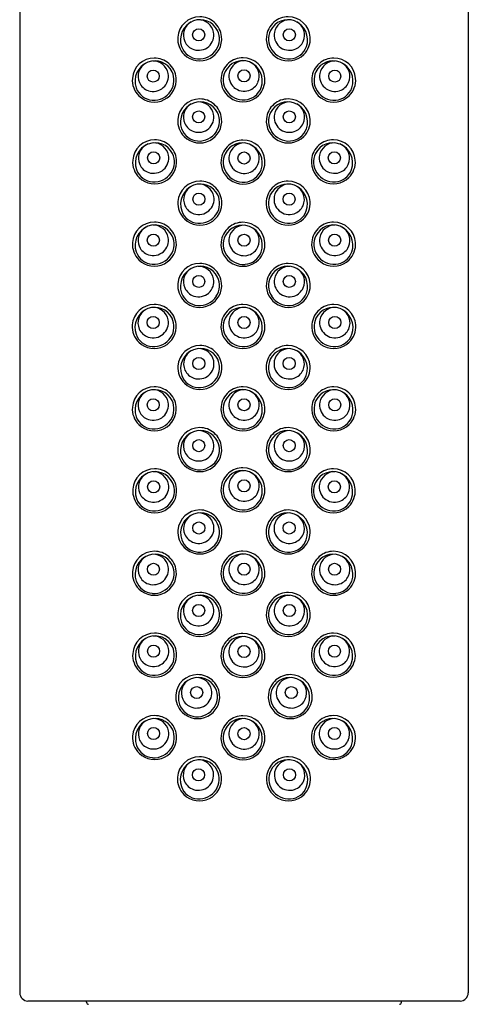
# Model space of a CAD drawing. Units: inches. Extents: x 5009.8 to 5021.3, y 2 to 11.2.
# Drawn here: x 5019.8 to 5020.9, y 7.4 to 9.8 of the extents above; entities that cross this region are included whole.
import ezdxf

# ---------------------------------------------------------------- set-up
doc = ezdxf.new("R2010")
doc.units = ezdxf.units.IN
doc.header["$LTSCALE"] = 0.64311
doc.header["$MEASUREMENT"] = 0
doc.layers.get('0').update_dxf_attribs({"color": 255, "linetype": 'CONTINUOUS'})

msp = doc.modelspace()

# ---------------------------------------------------------------- linework, layer by layer
for p, q in [((5019.8175, 11.0914), (5019.8175, 7.4514)), ((5020.9075, 11.0914), (5020.9075, 7.4514)), ((5020.8875, 7.4314), (5019.8375, 7.4314)), ((5019.98, 7.4284), (5019.98, 7.4314)), ((5020.745, 7.4284), (5020.745, 7.4314))]:
    msp.add_line(p, q)
for centre in [(5020.2524, 9.7809), (5020.4725, 9.7809), (5020.142, 9.6807), (5020.3625, 9.6814), (5020.5829, 9.6807), (5020.2524, 9.5814), (5020.4725, 9.5814), (5020.1429, 9.4818), (5020.3625, 9.4814), (5020.582, 9.4818), (5020.2529, 9.3814), (5020.472, 9.3814), (5020.1422, 9.2817), (5020.3625, 9.2814), (5020.5827, 9.2817), (5020.2525, 9.1814), (5020.4725, 9.1814), (5020.1419, 9.0815), (5020.3625, 9.0815), (5020.583, 9.0815), (5020.2528, 8.9816), (5020.4721, 8.9816), (5020.142, 8.8812), (5020.3625, 8.8814), (5020.5829, 8.8812), (5020.2525, 8.782), (5020.4724, 8.782), (5020.1429, 8.6818), (5020.3625, 8.6844), (5020.582, 8.6818), (5020.2527, 8.5817), (5020.4722, 8.5817), (5020.1423, 8.4813), (5020.3625, 8.4816), (5020.5826, 8.4813), (5020.2523, 8.3812), (5020.4726, 8.3812), (5020.1428, 8.2822), (5020.3625, 8.2813), (5020.5821, 8.2822), (5020.2475, 8.1814), (5020.4774, 8.1814), (5020.1428, 8.0818), (5020.3625, 8.0815), (5020.5821, 8.0818), (5020.2518, 7.9814), (5020.4731, 7.9814)]:
    msp.add_circle(centre, 0.0147)
for centre, radius, start, end in [((5020.2548, 9.7712), 0.0535, 90.0077, 175.97), ((5020.2561, 9.7712), 0.0466, 25.7084, 111.0402), ((5020.2518, 9.78), 0.0375, 11.2439, 91.2717), ((5020.2549, 9.7714), 0.0533, 49.1264, 90.0936), ((5020.4688, 9.7712), 0.0466, 68.9598, 154.2916), ((5020.47, 9.7714), 0.0533, 89.9064, 130.8736), ((5020.4731, 9.78), 0.0375, 88.7283, 168.7561), ((5020.4701, 9.7712), 0.0535, 4.03, 89.9923), ((5020.2574, 9.7687), 0.0494, 111.4001, 199.4744), ((5020.2521, 9.7801), 0.0368, 118.9666, 204.1945), ((5020.2548, 9.7712), 0.0535, 5.8876, 49.2123), ((5020.4701, 9.7712), 0.0535, 130.7877, 174.1124), ((5020.4675, 9.7687), 0.0494, 340.5256, 68.5999), ((5020.4728, 9.7801), 0.0368, 335.8055, 61.0334), ((5020.2548, 9.7712), 0.0535, 175.97, 225.2737), ((5020.2524, 9.7804), 0.0368, 311.2351, 10.8168), ((5020.2548, 9.7712), 0.0535, 297.0732, 5.8876), ((5020.2552, 9.7707), 0.0476, 327.095, 25.7084), ((5020.4701, 9.7712), 0.0535, 174.1124, 242.9268), ((5020.4697, 9.7707), 0.0476, 154.2916, 212.905), ((5020.4725, 9.7804), 0.0368, 169.1832, 228.7649), ((5020.4701, 9.7712), 0.0535, 314.7263, 4.03), ((5020.2532, 9.7672), 0.0449, 199.4744, 265.6672), ((5020.2517, 9.7799), 0.0364, 204.1945, 251.7874), ((5020.252, 9.7808), 0.0374, 251.7874, 311.2351), ((5020.4729, 9.7808), 0.0374, 228.7649, 288.2126), ((5020.4717, 9.7672), 0.0449, 274.3328, 340.5256), ((5020.4732, 9.7799), 0.0364, 288.2126, 335.8055), ((5020.1445, 9.671), 0.0535, 90.0077, 175.97), ((5020.1446, 9.6712), 0.0533, 49.1264, 90.0936), ((5020.2548, 9.7712), 0.0535, 225.2737, 297.0732), ((5020.2535, 9.7718), 0.0496, 265.6672, 327.095), ((5020.36, 9.6719), 0.0533, 89.9064, 130.8736), ((5020.36, 9.6716), 0.0535, 4.03, 89.9923), ((5020.4714, 9.7718), 0.0496, 212.905, 274.3328), ((5020.4701, 9.7712), 0.0535, 242.9268, 314.7263), ((5020.5804, 9.6712), 0.0533, 89.9064, 130.8736), ((5020.5804, 9.671), 0.0535, 4.03, 89.9923), ((5020.147, 9.6685), 0.0494, 111.4001, 199.4744), ((5020.1417, 9.6799), 0.0368, 118.9666, 204.1945), ((5020.1457, 9.671), 0.0466, 25.7084, 111.0402), ((5020.1414, 9.6798), 0.0375, 11.2439, 91.2717), ((5020.1445, 9.671), 0.0535, 5.8876, 49.2123), ((5020.36, 9.6716), 0.0535, 130.7877, 174.1124), ((5020.3588, 9.6716), 0.0466, 68.9598, 154.2916), ((5020.3631, 9.6805), 0.0375, 88.7283, 168.7561), ((5020.3575, 9.6691), 0.0494, 340.5256, 68.5999), ((5020.3628, 9.6806), 0.0368, 335.8055, 61.0334), ((5020.5804, 9.671), 0.0535, 130.7877, 174.1124), ((5020.5792, 9.671), 0.0466, 68.9598, 154.2916), ((5020.5835, 9.6798), 0.0375, 88.7283, 168.7561), ((5020.5779, 9.6685), 0.0494, 340.5256, 68.5999), ((5020.5832, 9.6799), 0.0368, 335.8055, 61.0334), ((5020.1445, 9.671), 0.0535, 175.97, 225.2737), ((5020.142, 9.6802), 0.0368, 311.2351, 10.8168), ((5020.1445, 9.671), 0.0535, 297.0732, 5.8876), ((5020.1448, 9.6706), 0.0476, 327.095, 25.7084), ((5020.36, 9.6716), 0.0535, 174.1124, 242.9268), ((5020.3597, 9.6712), 0.0476, 154.2916, 212.905), ((5020.3625, 9.6809), 0.0368, 169.1832, 228.7649), ((5020.36, 9.6716), 0.0535, 314.7263, 4.03), ((5020.5804, 9.671), 0.0535, 174.1124, 242.9268), ((5020.5801, 9.6706), 0.0476, 154.2916, 212.905), ((5020.5829, 9.6802), 0.0368, 169.1832, 228.7649), ((5020.5804, 9.671), 0.0535, 314.7263, 4.03), ((5020.1428, 9.667), 0.0449, 199.4744, 265.6672), ((5020.1414, 9.6798), 0.0364, 204.1945, 251.7874), ((5020.1417, 9.6807), 0.0374, 251.7874, 311.2351), ((5020.3628, 9.6813), 0.0374, 228.7649, 288.2126), ((5020.3617, 9.6677), 0.0449, 274.3328, 340.5256), ((5020.3631, 9.6804), 0.0364, 288.2126, 335.8055), ((5020.5832, 9.6807), 0.0374, 228.7649, 288.2126), ((5020.5821, 9.667), 0.0449, 274.3328, 340.5256), ((5020.5835, 9.6798), 0.0364, 288.2126, 335.8055), ((5020.1445, 9.671), 0.0535, 225.2737, 297.0732), ((5020.1432, 9.6716), 0.0496, 265.6672, 327.095), ((5020.3613, 9.6723), 0.0496, 212.905, 274.3328), ((5020.36, 9.6716), 0.0535, 242.9268, 314.7263), ((5020.5817, 9.6716), 0.0496, 212.905, 274.3328), ((5020.5804, 9.671), 0.0535, 242.9268, 314.7263), ((5020.2549, 9.5716), 0.0535, 90.0077, 175.97), ((5020.2574, 9.5691), 0.0494, 111.4001, 199.4744), ((5020.2521, 9.5806), 0.0368, 118.9666, 204.1945), ((5020.2561, 9.5716), 0.0466, 25.7084, 111.0402), ((5020.2518, 9.5805), 0.0375, 11.2439, 91.2717), ((5020.255, 9.5718), 0.0533, 49.1264, 90.0936), ((5020.2549, 9.5716), 0.0535, 5.8876, 49.2123), ((5020.47, 9.5716), 0.0535, 130.7877, 174.1124), ((5020.4688, 9.5716), 0.0466, 68.9598, 154.2916), ((5020.47, 9.5718), 0.0533, 89.9064, 130.8736), ((5020.4731, 9.5805), 0.0375, 88.7283, 168.7561), ((5020.47, 9.5716), 0.0535, 4.03, 89.9923), ((5020.4675, 9.5691), 0.0494, 340.5256, 68.5999), ((5020.4728, 9.5806), 0.0368, 335.8055, 61.0334), ((5020.2524, 9.5809), 0.0368, 311.2351, 10.8168), ((5020.2552, 9.5712), 0.0476, 327.095, 25.7084), ((5020.4697, 9.5712), 0.0476, 154.2916, 212.905), ((5020.4725, 9.5809), 0.0368, 169.1832, 228.7649), ((5020.2549, 9.5716), 0.0535, 175.97, 225.2737), ((5020.2518, 9.5804), 0.0364, 204.1945, 251.7874), ((5020.2549, 9.5716), 0.0535, 297.0732, 5.8876), ((5020.47, 9.5716), 0.0535, 174.1124, 242.9268), ((5020.4731, 9.5804), 0.0364, 288.2126, 335.8055), ((5020.47, 9.5716), 0.0535, 314.7263, 4.03), ((5020.2532, 9.5676), 0.0449, 199.4744, 265.6672), ((5020.2549, 9.5716), 0.0535, 225.2737, 297.0732), ((5020.2521, 9.5813), 0.0374, 251.7874, 311.2351), ((5020.2536, 9.5723), 0.0496, 265.6672, 327.095), ((5020.4713, 9.5723), 0.0496, 212.905, 274.3328), ((5020.47, 9.5716), 0.0535, 242.9268, 314.7263), ((5020.4728, 9.5813), 0.0374, 228.7649, 288.2126), ((5020.4717, 9.5676), 0.0449, 274.3328, 340.5256), ((5020.1453, 9.4721), 0.0535, 90.0077, 175.97), ((5020.1479, 9.4696), 0.0494, 111.4001, 199.4744), ((5020.1426, 9.481), 0.0368, 118.9666, 204.1945), ((5020.1466, 9.472), 0.0466, 25.7084, 111.0402), ((5020.1423, 9.4809), 0.0375, 11.2439, 91.2717), ((5020.1454, 9.4723), 0.0533, 49.1264, 90.0936), ((5020.1453, 9.4721), 0.0535, 5.8876, 49.2123), ((5020.36, 9.4716), 0.0535, 130.7877, 174.1124), ((5020.3588, 9.4716), 0.0466, 68.9598, 154.2916), ((5020.3599, 9.4719), 0.0533, 89.9064, 130.8736), ((5020.3631, 9.4805), 0.0375, 88.7283, 168.7561), ((5020.36, 9.4716), 0.0535, 4.03, 89.9923), ((5020.3575, 9.4691), 0.0494, 340.5256, 68.5999), ((5020.3628, 9.4806), 0.0368, 335.8055, 61.0334), ((5020.5796, 9.4721), 0.0535, 130.7877, 174.1124), ((5020.5783, 9.472), 0.0466, 68.9598, 154.2916), ((5020.5795, 9.4723), 0.0533, 89.9064, 130.8736), ((5020.5826, 9.4809), 0.0375, 88.7283, 168.7561), ((5020.5796, 9.4721), 0.0535, 4.03, 89.9923), ((5020.577, 9.4696), 0.0494, 340.5256, 68.5999), ((5020.5823, 9.481), 0.0368, 335.8055, 61.0334), ((5020.1429, 9.4813), 0.0368, 311.2351, 10.8168), ((5020.1457, 9.4716), 0.0476, 327.095, 25.7084), ((5020.3597, 9.4712), 0.0476, 154.2916, 212.905), ((5020.3625, 9.4809), 0.0368, 169.1832, 228.7649), ((5020.5792, 9.4716), 0.0476, 154.2916, 212.905), ((5020.582, 9.4813), 0.0368, 169.1832, 228.7649), ((5020.1453, 9.4721), 0.0535, 175.97, 225.2737), ((5020.1422, 9.4808), 0.0364, 204.1945, 251.7874), ((5020.1453, 9.4721), 0.0535, 297.0732, 5.8876), ((5020.36, 9.4716), 0.0535, 174.1124, 242.9268), ((5020.3631, 9.4804), 0.0364, 288.2126, 335.8055), ((5020.36, 9.4716), 0.0535, 314.7263, 4.03), ((5020.5796, 9.4721), 0.0535, 174.1124, 242.9268), ((5020.5827, 9.4808), 0.0364, 288.2126, 335.8055), ((5020.5796, 9.4721), 0.0535, 314.7263, 4.03), ((5020.1437, 9.4681), 0.0449, 199.4744, 265.6672), ((5020.1425, 9.4817), 0.0374, 251.7874, 311.2351), ((5020.144, 9.4727), 0.0496, 265.6672, 327.095), ((5020.3613, 9.4723), 0.0496, 212.905, 274.3328), ((5020.3628, 9.4813), 0.0374, 228.7649, 288.2126), ((5020.3617, 9.4677), 0.0449, 274.3328, 340.5256), ((5020.5809, 9.4727), 0.0496, 212.905, 274.3328), ((5020.5824, 9.4817), 0.0374, 228.7649, 288.2126), ((5020.5812, 9.4681), 0.0449, 274.3328, 340.5256), ((5020.1453, 9.4721), 0.0535, 225.2737, 297.0732), ((5020.2553, 9.3716), 0.0535, 90.0077, 175.97), ((5020.2578, 9.3691), 0.0494, 111.4001, 199.4744), ((5020.2525, 9.3806), 0.0368, 118.9666, 204.1945), ((5020.2565, 9.3716), 0.0466, 25.7084, 111.0402), ((5020.2523, 9.3805), 0.0375, 11.2439, 91.2717), ((5020.2554, 9.3719), 0.0533, 49.1264, 90.0936), ((5020.2553, 9.3716), 0.0535, 5.8876, 49.2123), ((5020.36, 9.4716), 0.0535, 242.9268, 314.7263), ((5020.4696, 9.3716), 0.0535, 130.7877, 174.1124), ((5020.4684, 9.3716), 0.0466, 68.9598, 154.2916), ((5020.4695, 9.3719), 0.0533, 89.9064, 130.8736), ((5020.4726, 9.3805), 0.0375, 88.7283, 168.7561), ((5020.4696, 9.3716), 0.0535, 4.03, 89.9923), ((5020.4671, 9.3691), 0.0494, 340.5256, 68.5999), ((5020.4724, 9.3806), 0.0368, 335.8055, 61.0334), ((5020.5796, 9.4721), 0.0535, 242.9268, 314.7263), ((5020.2529, 9.3809), 0.0368, 311.2351, 10.8168), ((5020.2557, 9.3712), 0.0476, 327.095, 25.7084), ((5020.4693, 9.3712), 0.0476, 154.2916, 212.905), ((5020.4721, 9.3809), 0.0368, 169.1832, 228.7649), ((5020.2553, 9.3716), 0.0535, 175.97, 225.2737), ((5020.2522, 9.3804), 0.0364, 204.1945, 251.7874), ((5020.2553, 9.3716), 0.0535, 297.0732, 5.8876), ((5020.4696, 9.3716), 0.0535, 174.1124, 242.9268), ((5020.4727, 9.3804), 0.0364, 288.2126, 335.8055), ((5020.4696, 9.3716), 0.0535, 314.7263, 4.03), ((5020.2536, 9.3677), 0.0449, 199.4744, 265.6672), ((5020.2525, 9.3813), 0.0374, 251.7874, 311.2351), ((5020.254, 9.3723), 0.0496, 265.6672, 327.095), ((5020.4709, 9.3723), 0.0496, 212.905, 274.3328), ((5020.4724, 9.3813), 0.0374, 228.7649, 288.2126), ((5020.4713, 9.3677), 0.0449, 274.3328, 340.5256), ((5020.1446, 9.272), 0.0535, 90.0077, 175.97), ((5020.1472, 9.2695), 0.0494, 111.4001, 199.4744), ((5020.1459, 9.272), 0.0466, 25.7084, 111.0402), ((5020.1416, 9.2808), 0.0375, 11.2439, 91.2717), ((5020.1447, 9.2722), 0.0533, 49.1264, 90.0936), ((5020.2553, 9.3716), 0.0535, 225.2737, 297.0732), ((5020.3588, 9.2716), 0.0466, 68.9598, 154.2916), ((5020.3599, 9.2719), 0.0533, 89.9064, 130.8736), ((5020.3631, 9.2805), 0.0375, 88.7283, 168.7561), ((5020.36, 9.2716), 0.0535, 4.03, 89.9923), ((5020.3575, 9.2691), 0.0494, 340.5256, 68.5999), ((5020.4696, 9.3716), 0.0535, 242.9268, 314.7263), ((5020.579, 9.272), 0.0466, 68.9598, 154.2916), ((5020.5802, 9.2722), 0.0533, 89.9064, 130.8736), ((5020.5833, 9.2808), 0.0375, 88.7283, 168.7561), ((5020.5803, 9.272), 0.0535, 4.03, 89.9923), ((5020.5777, 9.2695), 0.0494, 340.5256, 68.5999), ((5020.1419, 9.2809), 0.0368, 118.9666, 204.1945), ((5020.1446, 9.272), 0.0535, 5.8876, 49.2123), ((5020.145, 9.2716), 0.0476, 327.095, 25.7084), ((5020.36, 9.2716), 0.0535, 130.7877, 174.1124), ((5020.3597, 9.2712), 0.0476, 154.2916, 212.905), ((5020.3628, 9.2806), 0.0368, 335.8055, 61.0334), ((5020.5803, 9.272), 0.0535, 130.7877, 174.1124), ((5020.5799, 9.2716), 0.0476, 154.2916, 212.905), ((5020.583, 9.2809), 0.0368, 335.8055, 61.0334), ((5020.1446, 9.272), 0.0535, 175.97, 225.2737), ((5020.1422, 9.2812), 0.0368, 311.2351, 10.8168), ((5020.1446, 9.272), 0.0535, 297.0732, 5.8876), ((5020.36, 9.2716), 0.0535, 174.1124, 242.9268), ((5020.3625, 9.2809), 0.0368, 169.1832, 228.7649), ((5020.36, 9.2716), 0.0535, 314.7263, 4.03), ((5020.5803, 9.272), 0.0535, 174.1124, 242.9268), ((5020.5827, 9.2812), 0.0368, 169.1832, 228.7649), ((5020.5803, 9.272), 0.0535, 314.7263, 4.03), ((5020.143, 9.268), 0.0449, 199.4744, 265.6672), ((5020.1415, 9.2808), 0.0364, 204.1945, 251.7874), ((5020.1418, 9.2817), 0.0374, 251.7874, 311.2351), ((5020.1433, 9.2726), 0.0496, 265.6672, 327.095), ((5020.3613, 9.2723), 0.0496, 212.905, 274.3328), ((5020.3628, 9.2813), 0.0374, 228.7649, 288.2126), ((5020.3617, 9.2677), 0.0449, 274.3328, 340.5256), ((5020.3631, 9.2804), 0.0364, 288.2126, 335.8055), ((5020.5816, 9.2726), 0.0496, 212.905, 274.3328), ((5020.5831, 9.2817), 0.0374, 228.7649, 288.2126), ((5020.5819, 9.268), 0.0449, 274.3328, 340.5256), ((5020.5834, 9.2808), 0.0364, 288.2126, 335.8055), ((5020.1446, 9.272), 0.0535, 225.2737, 297.0732), ((5020.2549, 9.1717), 0.0535, 90.0077, 175.97), ((5020.255, 9.1719), 0.0533, 49.1264, 90.0936), ((5020.36, 9.2716), 0.0535, 242.9268, 314.7263), ((5020.4699, 9.1719), 0.0533, 89.9064, 130.8736), ((5020.47, 9.1717), 0.0535, 4.03, 89.9923), ((5020.5803, 9.272), 0.0535, 242.9268, 314.7263), ((5020.2574, 9.1692), 0.0494, 111.4001, 199.4744), ((5020.2521, 9.1806), 0.0368, 118.9666, 204.1945), ((5020.2561, 9.1716), 0.0466, 25.7084, 111.0402), ((5020.2519, 9.1805), 0.0375, 11.2439, 91.2717), ((5020.2549, 9.1717), 0.0535, 5.8876, 49.2123), ((5020.47, 9.1717), 0.0535, 130.7877, 174.1124), ((5020.4688, 9.1716), 0.0466, 68.9598, 154.2916), ((5020.4731, 9.1805), 0.0375, 88.7283, 168.7561), ((5020.4675, 9.1692), 0.0494, 340.5256, 68.5999), ((5020.4728, 9.1806), 0.0368, 335.8055, 61.0334), ((5020.2549, 9.1717), 0.0535, 175.97, 225.2737), ((5020.2524, 9.1809), 0.0368, 311.2351, 10.8168), ((5020.2549, 9.1717), 0.0535, 297.0732, 5.8876), ((5020.2552, 9.1712), 0.0476, 327.095, 25.7084), ((5020.47, 9.1717), 0.0535, 174.1124, 242.9268), ((5020.4697, 9.1712), 0.0476, 154.2916, 212.905), ((5020.4725, 9.1809), 0.0368, 169.1832, 228.7649), ((5020.47, 9.1717), 0.0535, 314.7263, 4.03), ((5020.2532, 9.1677), 0.0449, 199.4744, 265.6672), ((5020.2518, 9.1804), 0.0364, 204.1945, 251.7874), ((5020.2521, 9.1813), 0.0374, 251.7874, 311.2351), ((5020.4728, 9.1813), 0.0374, 228.7649, 288.2126), ((5020.4717, 9.1677), 0.0449, 274.3328, 340.5256), ((5020.4731, 9.1804), 0.0364, 288.2126, 335.8055), ((5020.1443, 9.0717), 0.0535, 90.0077, 175.97), ((5020.1444, 9.0719), 0.0533, 49.1264, 90.0936), ((5020.2549, 9.1717), 0.0535, 225.2737, 297.0732), ((5020.2536, 9.1723), 0.0496, 265.6672, 327.095), ((5020.3599, 9.0719), 0.0533, 89.9064, 130.8736), ((5020.36, 9.0717), 0.0535, 4.03, 89.9923), ((5020.4713, 9.1723), 0.0496, 212.905, 274.3328), ((5020.47, 9.1717), 0.0535, 242.9268, 314.7263), ((5020.5805, 9.0719), 0.0533, 89.9064, 130.8736), ((5020.5806, 9.0717), 0.0535, 4.03, 89.9923), ((5020.1469, 9.0692), 0.0494, 111.4001, 199.4744), ((5020.1416, 9.0807), 0.0368, 118.9666, 204.1945), ((5020.1456, 9.0717), 0.0466, 25.7084, 111.0402), ((5020.1413, 9.0806), 0.0375, 11.2439, 91.2717), ((5020.1443, 9.0717), 0.0535, 5.8876, 49.2123), ((5020.36, 9.0717), 0.0535, 130.7877, 174.1124), ((5020.3588, 9.0717), 0.0466, 68.9598, 154.2916), ((5020.3631, 9.0806), 0.0375, 88.7283, 168.7561), ((5020.3575, 9.0692), 0.0494, 340.5256, 68.5999), ((5020.3628, 9.0806), 0.0368, 335.8055, 61.0334), ((5020.5806, 9.0717), 0.0535, 130.7877, 174.1124), ((5020.5793, 9.0717), 0.0466, 68.9598, 154.2916), ((5020.5836, 9.0806), 0.0375, 88.7283, 168.7561), ((5020.578, 9.0692), 0.0494, 340.5256, 68.5999), ((5020.5833, 9.0807), 0.0368, 335.8055, 61.0334), ((5020.1443, 9.0717), 0.0535, 175.97, 225.2737), ((5020.1419, 9.081), 0.0368, 311.2351, 10.8168), ((5020.1443, 9.0717), 0.0535, 297.0732, 5.8876), ((5020.1447, 9.0713), 0.0476, 327.095, 25.7084), ((5020.36, 9.0717), 0.0535, 174.1124, 242.9268), ((5020.3597, 9.0713), 0.0476, 154.2916, 212.905), ((5020.3625, 9.081), 0.0368, 169.1832, 228.7649), ((5020.36, 9.0717), 0.0535, 314.7263, 4.03), ((5020.5806, 9.0717), 0.0535, 174.1124, 242.9268), ((5020.5802, 9.0713), 0.0476, 154.2916, 212.905), ((5020.583, 9.081), 0.0368, 169.1832, 228.7649), ((5020.5806, 9.0717), 0.0535, 314.7263, 4.03), ((5020.1427, 9.0677), 0.0449, 199.4744, 265.6672), ((5020.1412, 9.0805), 0.0364, 204.1945, 251.7874), ((5020.1415, 9.0814), 0.0374, 251.7874, 311.2351), ((5020.3628, 9.0814), 0.0374, 228.7649, 288.2126), ((5020.3617, 9.0677), 0.0449, 274.3328, 340.5256), ((5020.3631, 9.0805), 0.0364, 288.2126, 335.8055), ((5020.5834, 9.0814), 0.0374, 228.7649, 288.2126), ((5020.5822, 9.0677), 0.0449, 274.3328, 340.5256), ((5020.5837, 9.0805), 0.0364, 288.2126, 335.8055), ((5020.1443, 9.0717), 0.0535, 225.2737, 297.0732), ((5020.143, 9.0724), 0.0496, 265.6672, 327.095), ((5020.3613, 9.0723), 0.0496, 212.905, 274.3328), ((5020.36, 9.0717), 0.0535, 242.9268, 314.7263), ((5020.5819, 9.0724), 0.0496, 212.905, 274.3328), ((5020.5806, 9.0717), 0.0535, 242.9268, 314.7263), ((5020.2553, 8.9718), 0.0535, 90.0077, 175.97), ((5020.2578, 8.9693), 0.0494, 111.4001, 199.4744), ((5020.2525, 8.9808), 0.0368, 118.9666, 204.1945), ((5020.2565, 8.9718), 0.0466, 25.7084, 111.0402), ((5020.2522, 8.9807), 0.0375, 11.2439, 91.2717), ((5020.2553, 8.9721), 0.0533, 49.1264, 90.0936), ((5020.2553, 8.9718), 0.0535, 5.8876, 49.2123), ((5020.4696, 8.9718), 0.0535, 130.7877, 174.1124), ((5020.4684, 8.9718), 0.0466, 68.9598, 154.2916), ((5020.4696, 8.9721), 0.0533, 89.9064, 130.8736), ((5020.4727, 8.9807), 0.0375, 88.7283, 168.7561), ((5020.4696, 8.9718), 0.0535, 4.03, 89.9923), ((5020.4671, 8.9693), 0.0494, 340.5256, 68.5999), ((5020.4724, 8.9808), 0.0368, 335.8055, 61.0334), ((5020.2528, 8.9811), 0.0368, 311.2351, 10.8168), ((5020.2556, 8.9714), 0.0476, 327.095, 25.7084), ((5020.4693, 8.9714), 0.0476, 154.2916, 212.905), ((5020.4721, 8.9811), 0.0368, 169.1832, 228.7649), ((5020.2553, 8.9718), 0.0535, 175.97, 225.2737), ((5020.2522, 8.9806), 0.0364, 204.1945, 251.7874), ((5020.2553, 8.9718), 0.0535, 297.0732, 5.8876), ((5020.4696, 8.9718), 0.0535, 174.1124, 242.9268), ((5020.4727, 8.9806), 0.0364, 288.2126, 335.8055), ((5020.4696, 8.9718), 0.0535, 314.7263, 4.03), ((5020.2536, 8.9679), 0.0449, 199.4744, 265.6672), ((5020.2553, 8.9718), 0.0535, 225.2737, 297.0732), ((5020.2525, 8.9815), 0.0374, 251.7874, 311.2351), ((5020.254, 8.9725), 0.0496, 265.6672, 327.095), ((5020.4709, 8.9725), 0.0496, 212.905, 274.3328), ((5020.4696, 8.9718), 0.0535, 242.9268, 314.7263), ((5020.4724, 8.9815), 0.0374, 228.7649, 288.2126), ((5020.4713, 8.9679), 0.0449, 274.3328, 340.5256), ((5020.1445, 8.8714), 0.0535, 90.0077, 175.97), ((5020.147, 8.8689), 0.0494, 111.4001, 199.4744), ((5020.1417, 8.8803), 0.0368, 118.9666, 204.1945), ((5020.1457, 8.8714), 0.0466, 25.7084, 111.0402), ((5020.1414, 8.8803), 0.0375, 11.2439, 91.2717), ((5020.1445, 8.8716), 0.0533, 49.1264, 90.0936), ((5020.1445, 8.8714), 0.0535, 5.8876, 49.2123), ((5020.36, 8.8716), 0.0535, 130.7877, 174.1124), ((5020.3588, 8.8716), 0.0466, 68.9598, 154.2916), ((5020.36, 8.8719), 0.0533, 89.9064, 130.8736), ((5020.3631, 8.8805), 0.0375, 88.7283, 168.7561), ((5020.36, 8.8716), 0.0535, 4.03, 89.9923), ((5020.3575, 8.8691), 0.0494, 340.5256, 68.5999), ((5020.3628, 8.8806), 0.0368, 335.8055, 61.0334), ((5020.5804, 8.8714), 0.0535, 130.7877, 174.1124), ((5020.5792, 8.8714), 0.0466, 68.9598, 154.2916), ((5020.5804, 8.8716), 0.0533, 89.9064, 130.8736), ((5020.5835, 8.8803), 0.0375, 88.7283, 168.7561), ((5020.5804, 8.8714), 0.0535, 4.03, 89.9923), ((5020.5779, 8.8689), 0.0494, 340.5256, 68.5999), ((5020.5832, 8.8803), 0.0368, 335.8055, 61.0334), ((5020.142, 8.8807), 0.0368, 311.2351, 10.8168), ((5020.1448, 8.871), 0.0476, 327.095, 25.7084), ((5020.3597, 8.8712), 0.0476, 154.2916, 212.905), ((5020.3625, 8.8809), 0.0368, 169.1832, 228.7649), ((5020.5801, 8.871), 0.0476, 154.2916, 212.905), ((5020.5829, 8.8807), 0.0368, 169.1832, 228.7649), ((5020.1445, 8.8714), 0.0535, 175.97, 225.2737), ((5020.1414, 8.8802), 0.0364, 204.1945, 251.7874), ((5020.1445, 8.8714), 0.0535, 297.0732, 5.8876), ((5020.36, 8.8716), 0.0535, 174.1124, 242.9268), ((5020.3631, 8.8804), 0.0364, 288.2126, 335.8055), ((5020.36, 8.8716), 0.0535, 314.7263, 4.03), ((5020.5804, 8.8714), 0.0535, 174.1124, 242.9268), ((5020.5835, 8.8802), 0.0364, 288.2126, 335.8055), ((5020.5804, 8.8714), 0.0535, 314.7263, 4.03), ((5020.1428, 8.8674), 0.0449, 199.4744, 265.6672), ((5020.1417, 8.8811), 0.0374, 251.7874, 311.2351), ((5020.1432, 8.872), 0.0496, 265.6672, 327.095), ((5020.3613, 8.8723), 0.0496, 212.905, 274.3328), ((5020.3628, 8.8813), 0.0374, 228.7649, 288.2126), ((5020.3617, 8.8677), 0.0449, 274.3328, 340.5256), ((5020.5817, 8.872), 0.0496, 212.905, 274.3328), ((5020.5832, 8.8811), 0.0374, 228.7649, 288.2126), ((5020.5821, 8.8674), 0.0449, 274.3328, 340.5256), ((5020.1445, 8.8714), 0.0535, 225.2737, 297.0732), ((5020.2549, 8.7723), 0.0535, 90.0077, 175.97), ((5020.2574, 8.7698), 0.0494, 111.4001, 199.4744), ((5020.2521, 8.7812), 0.0368, 118.9666, 204.1945), ((5020.2562, 8.7723), 0.0466, 25.7084, 111.0402), ((5020.2519, 8.7811), 0.0375, 11.2439, 91.2717), ((5020.255, 8.7725), 0.0533, 49.1264, 90.0936), ((5020.2549, 8.7723), 0.0535, 5.8876, 49.2123), ((5020.36, 8.8716), 0.0535, 242.9268, 314.7263), ((5020.47, 8.7723), 0.0535, 130.7877, 174.1124), ((5020.4687, 8.7723), 0.0466, 68.9598, 154.2916), ((5020.4699, 8.7725), 0.0533, 89.9064, 130.8736), ((5020.473, 8.7811), 0.0375, 88.7283, 168.7561), ((5020.47, 8.7723), 0.0535, 4.03, 89.9923), ((5020.4675, 8.7698), 0.0494, 340.5256, 68.5999), ((5020.4728, 8.7812), 0.0368, 335.8055, 61.0334), ((5020.5804, 8.8714), 0.0535, 242.9268, 314.7263), ((5020.2525, 8.7815), 0.0368, 311.2351, 10.8168), ((5020.2553, 8.7718), 0.0476, 327.095, 25.7084), ((5020.4696, 8.7718), 0.0476, 154.2916, 212.905), ((5020.4724, 8.7815), 0.0368, 169.1832, 228.7649), ((5020.2549, 8.7723), 0.0535, 175.97, 225.2737), ((5020.2518, 8.7811), 0.0364, 204.1945, 251.7874), ((5020.2549, 8.7723), 0.0535, 297.0732, 5.8876), ((5020.47, 8.7723), 0.0535, 174.1124, 242.9268), ((5020.4731, 8.7811), 0.0364, 288.2126, 335.8055), ((5020.47, 8.7723), 0.0535, 314.7263, 4.03), ((5020.2533, 8.7683), 0.0449, 199.4744, 265.6672), ((5020.2521, 8.782), 0.0374, 251.7874, 311.2351), ((5020.2536, 8.7729), 0.0496, 265.6672, 327.095), ((5020.4713, 8.7729), 0.0496, 212.905, 274.3328), ((5020.4728, 8.782), 0.0374, 228.7649, 288.2126), ((5020.4717, 8.7683), 0.0449, 274.3328, 340.5256), ((5020.1454, 8.6721), 0.0535, 90.0077, 175.97), ((5020.1466, 8.6721), 0.0466, 25.7084, 111.0402), ((5020.1423, 8.6809), 0.0375, 11.2439, 91.2717), ((5020.1454, 8.6723), 0.0533, 49.1264, 90.0936), ((5020.2549, 8.7723), 0.0535, 225.2737, 297.0732), ((5020.3588, 8.6746), 0.0466, 68.9598, 154.2916), ((5020.3599, 8.6749), 0.0533, 89.9064, 130.8736), ((5020.3631, 8.6835), 0.0375, 88.7283, 168.7561), ((5020.36, 8.6746), 0.0535, 4.03, 89.9923), ((5020.3575, 8.6721), 0.0494, 340.5256, 68.5999), ((5020.3628, 8.6836), 0.0368, 335.8055, 61.0334), ((5020.47, 8.7723), 0.0535, 242.9268, 314.7263), ((5020.5783, 8.6721), 0.0466, 68.9598, 154.2916), ((5020.5795, 8.6723), 0.0533, 89.9064, 130.8736), ((5020.5826, 8.6809), 0.0375, 88.7283, 168.7561), ((5020.5795, 8.6721), 0.0535, 4.03, 89.9923), ((5020.1479, 8.6696), 0.0494, 111.4001, 199.4744), ((5020.1426, 8.681), 0.0368, 118.9666, 204.1945), ((5020.1454, 8.6721), 0.0535, 5.8876, 49.2123), ((5020.1457, 8.6717), 0.0476, 327.095, 25.7084), ((5020.36, 8.6746), 0.0535, 130.7877, 174.1124), ((5020.3597, 8.6742), 0.0476, 154.2916, 212.905), ((5020.5795, 8.6721), 0.0535, 130.7877, 174.1124), ((5020.5792, 8.6717), 0.0476, 154.2916, 212.905), ((5020.577, 8.6696), 0.0494, 340.5256, 68.5999), ((5020.5823, 8.681), 0.0368, 335.8055, 61.0334), ((5020.1454, 8.6721), 0.0535, 175.97, 225.2737), ((5020.1429, 8.6813), 0.0368, 311.2351, 10.8168), ((5020.1454, 8.6721), 0.0535, 297.0732, 5.8876), ((5020.36, 8.6746), 0.0535, 174.1124, 242.9268), ((5020.3625, 8.6839), 0.0368, 169.1832, 228.7649), ((5020.3631, 8.6834), 0.0364, 288.2126, 335.8055), ((5020.36, 8.6746), 0.0535, 314.7263, 4.03), ((5020.5795, 8.6721), 0.0535, 174.1124, 242.9268), ((5020.582, 8.6813), 0.0368, 169.1832, 228.7649), ((5020.5795, 8.6721), 0.0535, 314.7263, 4.03), ((5020.1437, 8.6681), 0.0449, 199.4744, 265.6672), ((5020.1423, 8.6809), 0.0364, 204.1945, 251.7874), ((5020.1426, 8.6818), 0.0374, 251.7874, 311.2351), ((5020.1441, 8.6727), 0.0496, 265.6672, 327.095), ((5020.3613, 8.6753), 0.0496, 212.905, 274.3328), ((5020.3628, 8.6843), 0.0374, 228.7649, 288.2126), ((5020.3617, 8.6707), 0.0449, 274.3328, 340.5256), ((5020.5808, 8.6727), 0.0496, 212.905, 274.3328), ((5020.5824, 8.6818), 0.0374, 228.7649, 288.2126), ((5020.5812, 8.6681), 0.0449, 274.3328, 340.5256), ((5020.5826, 8.6809), 0.0364, 288.2126, 335.8055), ((5020.1454, 8.6721), 0.0535, 225.2737, 297.0732), ((5020.2551, 8.572), 0.0535, 90.0077, 175.97), ((5020.2552, 8.5722), 0.0533, 49.1264, 90.0936), ((5020.36, 8.6746), 0.0535, 242.9268, 314.7263), ((5020.4697, 8.5722), 0.0533, 89.9064, 130.8736), ((5020.4698, 8.572), 0.0535, 4.03, 89.9923), ((5020.5795, 8.6721), 0.0535, 242.9268, 314.7263), ((5020.2577, 8.5695), 0.0494, 111.4001, 199.4744), ((5020.2524, 8.5809), 0.0368, 118.9666, 204.1945), ((5020.2564, 8.572), 0.0466, 25.7084, 111.0402), ((5020.2521, 8.5808), 0.0375, 11.2439, 91.2717), ((5020.2551, 8.572), 0.0535, 5.8876, 49.2123), ((5020.4698, 8.572), 0.0535, 130.7877, 174.1124), ((5020.4685, 8.572), 0.0466, 68.9598, 154.2916), ((5020.4728, 8.5808), 0.0375, 88.7283, 168.7561), ((5020.4672, 8.5695), 0.0494, 340.5256, 68.5999), ((5020.4725, 8.5809), 0.0368, 335.8055, 61.0334), ((5020.2551, 8.572), 0.0535, 175.97, 225.2737), ((5020.2527, 8.5812), 0.0368, 311.2351, 10.8168), ((5020.2551, 8.572), 0.0535, 297.0732, 5.8876), ((5020.2555, 8.5715), 0.0476, 327.095, 25.7084), ((5020.4698, 8.572), 0.0535, 174.1124, 242.9268), ((5020.4694, 8.5715), 0.0476, 154.2916, 212.905), ((5020.4722, 8.5812), 0.0368, 169.1832, 228.7649), ((5020.4698, 8.572), 0.0535, 314.7263, 4.03), ((5020.2535, 8.568), 0.0449, 199.4744, 265.6672), ((5020.252, 8.5808), 0.0364, 204.1945, 251.7874), ((5020.2523, 8.5817), 0.0374, 251.7874, 311.2351), ((5020.4726, 8.5817), 0.0374, 228.7649, 288.2126), ((5020.4714, 8.568), 0.0449, 274.3328, 340.5256), ((5020.4729, 8.5808), 0.0364, 288.2126, 335.8055), ((5020.1447, 8.4716), 0.0535, 90.0077, 175.97), ((5020.1448, 8.4718), 0.0533, 49.1264, 90.0936), ((5020.2551, 8.572), 0.0535, 225.2737, 297.0732), ((5020.2538, 8.5726), 0.0496, 265.6672, 327.095), ((5020.3599, 8.4721), 0.0533, 89.9064, 130.8736), ((5020.36, 8.4719), 0.0535, 4.03, 89.9923), ((5020.4711, 8.5726), 0.0496, 212.905, 274.3328), ((5020.4698, 8.572), 0.0535, 242.9268, 314.7263), ((5020.5801, 8.4718), 0.0533, 89.9064, 130.8736), ((5020.5802, 8.4716), 0.0535, 4.03, 89.9923), ((5020.1473, 8.4691), 0.0494, 111.4001, 199.4744), ((5020.142, 8.4805), 0.0368, 118.9666, 204.1945), ((5020.146, 8.4715), 0.0466, 25.7084, 111.0402), ((5020.1417, 8.4804), 0.0375, 11.2439, 91.2717), ((5020.1447, 8.4716), 0.0535, 5.8876, 49.2123), ((5020.36, 8.4719), 0.0535, 130.7877, 174.1124), ((5020.3588, 8.4719), 0.0466, 68.9598, 154.2916), ((5020.3631, 8.4807), 0.0375, 88.7283, 168.7561), ((5020.3575, 8.4694), 0.0494, 340.5256, 68.5999), ((5020.3628, 8.4808), 0.0368, 335.8055, 61.0334), ((5020.5802, 8.4716), 0.0535, 130.7877, 174.1124), ((5020.5789, 8.4715), 0.0466, 68.9598, 154.2916), ((5020.5832, 8.4804), 0.0375, 88.7283, 168.7561), ((5020.5776, 8.4691), 0.0494, 340.5256, 68.5999), ((5020.5829, 8.4805), 0.0368, 335.8055, 61.0334), ((5020.1423, 8.4808), 0.0368, 311.2351, 10.8168), ((5020.1447, 8.4716), 0.0535, 297.0732, 5.8876), ((5020.1451, 8.4711), 0.0476, 327.095, 25.7084), ((5020.36, 8.4719), 0.0535, 174.1124, 242.9268), ((5020.3597, 8.4714), 0.0476, 154.2916, 212.905), ((5020.3625, 8.4811), 0.0368, 169.1832, 228.7649), ((5020.5802, 8.4716), 0.0535, 174.1124, 242.9268), ((5020.5798, 8.4711), 0.0476, 154.2916, 212.905), ((5020.5826, 8.4808), 0.0368, 169.1832, 228.7649), ((5020.1447, 8.4716), 0.0535, 175.97, 225.2737), ((5020.1431, 8.4676), 0.0449, 199.4744, 265.6672), ((5020.1416, 8.4803), 0.0364, 204.1945, 251.7874), ((5020.1419, 8.4812), 0.0374, 251.7874, 311.2351), ((5020.3628, 8.4816), 0.0374, 228.7649, 288.2126), ((5020.3617, 8.4679), 0.0449, 274.3328, 340.5256), ((5020.3631, 8.4807), 0.0364, 288.2126, 335.8055), ((5020.36, 8.4719), 0.0535, 314.7263, 4.03), ((5020.583, 8.4812), 0.0374, 228.7649, 288.2126), ((5020.5818, 8.4676), 0.0449, 274.3328, 340.5256), ((5020.5833, 8.4803), 0.0364, 288.2126, 335.8055), ((5020.5802, 8.4716), 0.0535, 314.7263, 4.03), ((5020.1447, 8.4716), 0.0535, 225.2737, 297.0732), ((5020.1435, 8.4722), 0.0496, 265.6672, 327.095), ((5020.3613, 8.4725), 0.0496, 212.905, 274.3328), ((5020.36, 8.4719), 0.0535, 242.9268, 314.7263), ((5020.5815, 8.4722), 0.0496, 212.905, 274.3328), ((5020.5802, 8.4716), 0.0535, 242.9268, 314.7263), ((5020.2548, 8.3715), 0.0535, 90.0077, 175.97), ((5020.2573, 8.369), 0.0494, 111.4001, 199.4744), ((5020.252, 8.3804), 0.0368, 118.9666, 204.1945), ((5020.256, 8.3715), 0.0466, 25.7084, 111.0402), ((5020.2517, 8.3803), 0.0375, 11.2439, 91.2717), ((5020.2549, 8.3717), 0.0533, 49.1264, 90.0936), ((5020.2548, 8.3715), 0.0535, 5.8876, 49.2123), ((5020.4701, 8.3715), 0.0535, 130.7877, 174.1124), ((5020.4689, 8.3715), 0.0466, 68.9598, 154.2916), ((5020.4701, 8.3717), 0.0533, 89.9064, 130.8736), ((5020.4732, 8.3803), 0.0375, 88.7283, 168.7561), ((5020.4701, 8.3715), 0.0535, 4.03, 89.9923), ((5020.4676, 8.369), 0.0494, 340.5256, 68.5999), ((5020.4729, 8.3804), 0.0368, 335.8055, 61.0334), ((5020.2523, 8.3807), 0.0368, 311.2351, 10.8168), ((5020.2551, 8.371), 0.0476, 327.095, 25.7084), ((5020.4698, 8.371), 0.0476, 154.2916, 212.905), ((5020.4726, 8.3807), 0.0368, 169.1832, 228.7649), ((5020.2548, 8.3715), 0.0535, 175.97, 225.2737), ((5020.2517, 8.3802), 0.0364, 204.1945, 251.7874), ((5020.2548, 8.3715), 0.0535, 297.0732, 5.8876), ((5020.4701, 8.3715), 0.0535, 174.1124, 242.9268), ((5020.4732, 8.3802), 0.0364, 288.2126, 335.8055), ((5020.4701, 8.3715), 0.0535, 314.7263, 4.03), ((5020.2531, 8.3675), 0.0449, 199.4744, 265.6672), ((5020.2548, 8.3715), 0.0535, 225.2737, 297.0732), ((5020.252, 8.3811), 0.0374, 251.7874, 311.2351), ((5020.2535, 8.3721), 0.0496, 265.6672, 327.095), ((5020.4714, 8.3721), 0.0496, 212.905, 274.3328), ((5020.4701, 8.3715), 0.0535, 242.9268, 314.7263), ((5020.4729, 8.3811), 0.0374, 228.7649, 288.2126), ((5020.4718, 8.3675), 0.0449, 274.3328, 340.5256), ((5020.1453, 8.2725), 0.0535, 90.0077, 175.97), ((5020.1478, 8.27), 0.0494, 111.4001, 199.4744), ((5020.1425, 8.2814), 0.0368, 118.9666, 204.1945), ((5020.1465, 8.2725), 0.0466, 25.7084, 111.0402), ((5020.1422, 8.2813), 0.0375, 11.2439, 91.2717), ((5020.1454, 8.2727), 0.0533, 49.1264, 90.0936), ((5020.1453, 8.2725), 0.0535, 5.8876, 49.2123), ((5020.36, 8.2715), 0.0535, 130.7877, 174.1124), ((5020.3588, 8.2715), 0.0466, 68.9598, 154.2916), ((5020.3599, 8.2717), 0.0533, 89.9064, 130.8736), ((5020.3631, 8.2803), 0.0375, 88.7283, 168.7561), ((5020.36, 8.2715), 0.0535, 4.03, 89.9923), ((5020.3575, 8.269), 0.0494, 340.5256, 68.5999), ((5020.3628, 8.2804), 0.0368, 335.8055, 61.0334), ((5020.5796, 8.2725), 0.0535, 130.7877, 174.1124), ((5020.5784, 8.2725), 0.0466, 68.9598, 154.2916), ((5020.5796, 8.2727), 0.0533, 89.9064, 130.8736), ((5020.5827, 8.2813), 0.0375, 88.7283, 168.7561), ((5020.5796, 8.2725), 0.0535, 4.03, 89.9923), ((5020.5771, 8.27), 0.0494, 340.5256, 68.5999), ((5020.5824, 8.2814), 0.0368, 335.8055, 61.0334), ((5020.1428, 8.2817), 0.0368, 311.2351, 10.8168), ((5020.1456, 8.272), 0.0476, 327.095, 25.7084), ((5020.3597, 8.2711), 0.0476, 154.2916, 212.905), ((5020.3625, 8.2807), 0.0368, 169.1832, 228.7649), ((5020.5793, 8.272), 0.0476, 154.2916, 212.905), ((5020.5821, 8.2817), 0.0368, 169.1832, 228.7649), ((5020.1453, 8.2725), 0.0535, 175.97, 225.2737), ((5020.1422, 8.2812), 0.0364, 204.1945, 251.7874), ((5020.1453, 8.2725), 0.0535, 297.0732, 5.8876), ((5020.36, 8.2715), 0.0535, 174.1124, 242.9268), ((5020.3631, 8.2803), 0.0364, 288.2126, 335.8055), ((5020.36, 8.2715), 0.0535, 314.7263, 4.03), ((5020.5796, 8.2725), 0.0535, 174.1124, 242.9268), ((5020.5827, 8.2812), 0.0364, 288.2126, 335.8055), ((5020.5796, 8.2725), 0.0535, 314.7263, 4.03), ((5020.1436, 8.2685), 0.0449, 199.4744, 265.6672), ((5020.1425, 8.2821), 0.0374, 251.7874, 311.2351), ((5020.144, 8.2731), 0.0496, 265.6672, 327.095), ((5020.3613, 8.2721), 0.0496, 212.905, 274.3328), ((5020.3628, 8.2812), 0.0374, 228.7649, 288.2126), ((5020.3617, 8.2675), 0.0449, 274.3328, 340.5256), ((5020.5809, 8.2731), 0.0496, 212.905, 274.3328), ((5020.5824, 8.2821), 0.0374, 228.7649, 288.2126), ((5020.5813, 8.2685), 0.0449, 274.3328, 340.5256), ((5020.1453, 8.2725), 0.0535, 225.2737, 297.0732), ((5020.2499, 8.1716), 0.0535, 90.0077, 175.97), ((5020.2524, 8.1691), 0.0494, 111.4001, 199.4744), ((5020.2512, 8.1716), 0.0466, 25.7084, 111.0402), ((5020.2469, 8.1805), 0.0375, 11.2439, 91.2717), ((5020.25, 8.1718), 0.0533, 49.1264, 90.0936), ((5020.36, 8.2715), 0.0535, 242.9268, 314.7263), ((5020.4738, 8.1716), 0.0466, 68.9598, 154.2916), ((5020.4749, 8.1718), 0.0533, 89.9064, 130.8736), ((5020.478, 8.1805), 0.0375, 88.7283, 168.7561), ((5020.475, 8.1716), 0.0535, 4.03, 89.9923), ((5020.4725, 8.1691), 0.0494, 340.5256, 68.5999), ((5020.5796, 8.2725), 0.0535, 242.9268, 314.7263), ((5020.2471, 8.1806), 0.0368, 118.9666, 204.1945), ((5020.2499, 8.1716), 0.0535, 5.8876, 49.2123), ((5020.2503, 8.1712), 0.0476, 327.095, 25.7084), ((5020.475, 8.1716), 0.0535, 130.7877, 174.1124), ((5020.4746, 8.1712), 0.0476, 154.2916, 212.905), ((5020.4778, 8.1806), 0.0368, 335.8055, 61.0334), ((5020.2499, 8.1716), 0.0535, 175.97, 225.2737), ((5020.2468, 8.1804), 0.0364, 204.1945, 251.7874), ((5020.2475, 8.1809), 0.0368, 311.2351, 10.8168), ((5020.2499, 8.1716), 0.0535, 297.0732, 5.8876), ((5020.475, 8.1716), 0.0535, 174.1124, 242.9268), ((5020.4774, 8.1809), 0.0368, 169.1832, 228.7649), ((5020.4781, 8.1804), 0.0364, 288.2126, 335.8055), ((5020.475, 8.1716), 0.0535, 314.7263, 4.03), ((5020.2482, 8.1676), 0.0449, 199.4744, 265.6672), ((5020.2471, 8.1813), 0.0374, 251.7874, 311.2351), ((5020.2486, 8.1723), 0.0496, 265.6672, 327.095), ((5020.4763, 8.1723), 0.0496, 212.905, 274.3328), ((5020.4778, 8.1813), 0.0374, 228.7649, 288.2126), ((5020.4767, 8.1676), 0.0449, 274.3328, 340.5256), ((5020.1452, 8.072), 0.0535, 90.0077, 175.97), ((5020.1465, 8.072), 0.0466, 25.7084, 111.0402), ((5020.1422, 8.0809), 0.0375, 11.2439, 91.2717), ((5020.1453, 8.0722), 0.0533, 49.1264, 90.0936), ((5020.2499, 8.1716), 0.0535, 225.2737, 297.0732), ((5020.3588, 8.0717), 0.0466, 68.9598, 154.2916), ((5020.3599, 8.072), 0.0533, 89.9064, 130.8736), ((5020.3631, 8.0806), 0.0375, 88.7283, 168.7561), ((5020.36, 8.0717), 0.0535, 4.03, 89.9923), ((5020.475, 8.1716), 0.0535, 242.9268, 314.7263), ((5020.5784, 8.072), 0.0466, 68.9598, 154.2916), ((5020.5796, 8.0722), 0.0533, 89.9064, 130.8736), ((5020.5827, 8.0809), 0.0375, 88.7283, 168.7561), ((5020.5797, 8.072), 0.0535, 4.03, 89.9923), ((5020.1478, 8.0695), 0.0494, 111.4001, 199.4744), ((5020.1425, 8.0809), 0.0368, 118.9666, 204.1945), ((5020.1452, 8.072), 0.0535, 5.8876, 49.2123), ((5020.36, 8.0717), 0.0535, 130.7877, 174.1124), ((5020.3575, 8.0692), 0.0494, 340.5256, 68.5999), ((5020.3628, 8.0807), 0.0368, 335.8055, 61.0334), ((5020.5797, 8.072), 0.0535, 130.7877, 174.1124), ((5020.5771, 8.0695), 0.0494, 340.5256, 68.5999), ((5020.5824, 8.0809), 0.0368, 335.8055, 61.0334), ((5020.1452, 8.072), 0.0535, 175.97, 225.2737), ((5020.1428, 8.0813), 0.0368, 311.2351, 10.8168), ((5020.1452, 8.072), 0.0535, 297.0732, 5.8876), ((5020.1456, 8.0716), 0.0476, 327.095, 25.7084), ((5020.36, 8.0717), 0.0535, 174.1124, 242.9268), ((5020.3597, 8.0713), 0.0476, 154.2916, 212.905), ((5020.3625, 8.081), 0.0368, 169.1832, 228.7649), ((5020.36, 8.0717), 0.0535, 314.7263, 4.03), ((5020.5797, 8.072), 0.0535, 174.1124, 242.9268), ((5020.5793, 8.0716), 0.0476, 154.2916, 212.905), ((5020.5821, 8.0813), 0.0368, 169.1832, 228.7649), ((5020.5797, 8.072), 0.0535, 314.7263, 4.03), ((5020.1436, 8.068), 0.0449, 199.4744, 265.6672), ((5020.1421, 8.0808), 0.0364, 204.1945, 251.7874), ((5020.1424, 8.0817), 0.0374, 251.7874, 311.2351), ((5020.1439, 8.0726), 0.0496, 265.6672, 327.095), ((5020.3613, 8.0724), 0.0496, 212.905, 274.3328), ((5020.3628, 8.0814), 0.0374, 228.7649, 288.2126), ((5020.3617, 8.0678), 0.0449, 274.3328, 340.5256), ((5020.3631, 8.0805), 0.0364, 288.2126, 335.8055), ((5020.581, 8.0726), 0.0496, 212.905, 274.3328), ((5020.5825, 8.0817), 0.0374, 228.7649, 288.2126), ((5020.5813, 8.068), 0.0449, 274.3328, 340.5256), ((5020.5828, 8.0808), 0.0364, 288.2126, 335.8055), ((5020.1452, 8.072), 0.0535, 225.2737, 297.0732), ((5020.2542, 7.9717), 0.0535, 90.0077, 175.97), ((5020.2543, 7.9719), 0.0533, 49.1264, 90.0936), ((5020.36, 8.0717), 0.0535, 242.9268, 314.7263), ((5020.4706, 7.9719), 0.0533, 89.9064, 130.8736), ((5020.4707, 7.9717), 0.0535, 4.03, 89.9923), ((5020.5797, 8.072), 0.0535, 242.9268, 314.7263), ((5020.2568, 7.9692), 0.0494, 111.4001, 199.4744), ((5020.2515, 7.9806), 0.0368, 118.9666, 204.1945), ((5020.2555, 7.9716), 0.0466, 25.7084, 111.0402), ((5020.2512, 7.9805), 0.0375, 11.2439, 91.2717), ((5020.2542, 7.9717), 0.0535, 5.8876, 49.2123), ((5020.4707, 7.9717), 0.0535, 130.7877, 174.1124), ((5020.4694, 7.9716), 0.0466, 68.9598, 154.2916), ((5020.4737, 7.9805), 0.0375, 88.7283, 168.7561), ((5020.4681, 7.9692), 0.0494, 340.5256, 68.5999), ((5020.4734, 7.9806), 0.0368, 335.8055, 61.0334), ((5020.2542, 7.9717), 0.0535, 175.97, 225.2737), ((5020.2518, 7.9809), 0.0368, 311.2351, 10.8168), ((5020.2542, 7.9717), 0.0535, 297.0732, 5.8876), ((5020.2546, 7.9712), 0.0476, 327.095, 25.7084), ((5020.4707, 7.9717), 0.0535, 174.1124, 242.9268), ((5020.4703, 7.9712), 0.0476, 154.2916, 212.905), ((5020.4731, 7.9809), 0.0368, 169.1832, 228.7649), ((5020.4707, 7.9717), 0.0535, 314.7263, 4.03), ((5020.2526, 7.9677), 0.0449, 199.4744, 265.6672), ((5020.2511, 7.9804), 0.0364, 204.1945, 251.7874), ((5020.2514, 7.9813), 0.0374, 251.7874, 311.2351), ((5020.4735, 7.9813), 0.0374, 228.7649, 288.2126), ((5020.4723, 7.9677), 0.0449, 274.3328, 340.5256), ((5020.4738, 7.9804), 0.0364, 288.2126, 335.8055), ((5020.2542, 7.9717), 0.0535, 225.2737, 297.0732), ((5020.2529, 7.9723), 0.0496, 265.6672, 327.095), ((5020.472, 7.9723), 0.0496, 212.905, 274.3328), ((5020.4707, 7.9717), 0.0535, 242.9268, 314.7263), ((5019.8375, 7.4514), 0.02, 180, 270), ((5020.8875, 7.4514), 0.02, 270, 360), ((5019.985, 7.4284), 0.005, 180, 270), ((5020.74, 7.4284), 0.005, 270, 360)]:
    msp.add_arc(centre, radius, start, end)

doc.saveas('drawing.dxf')
